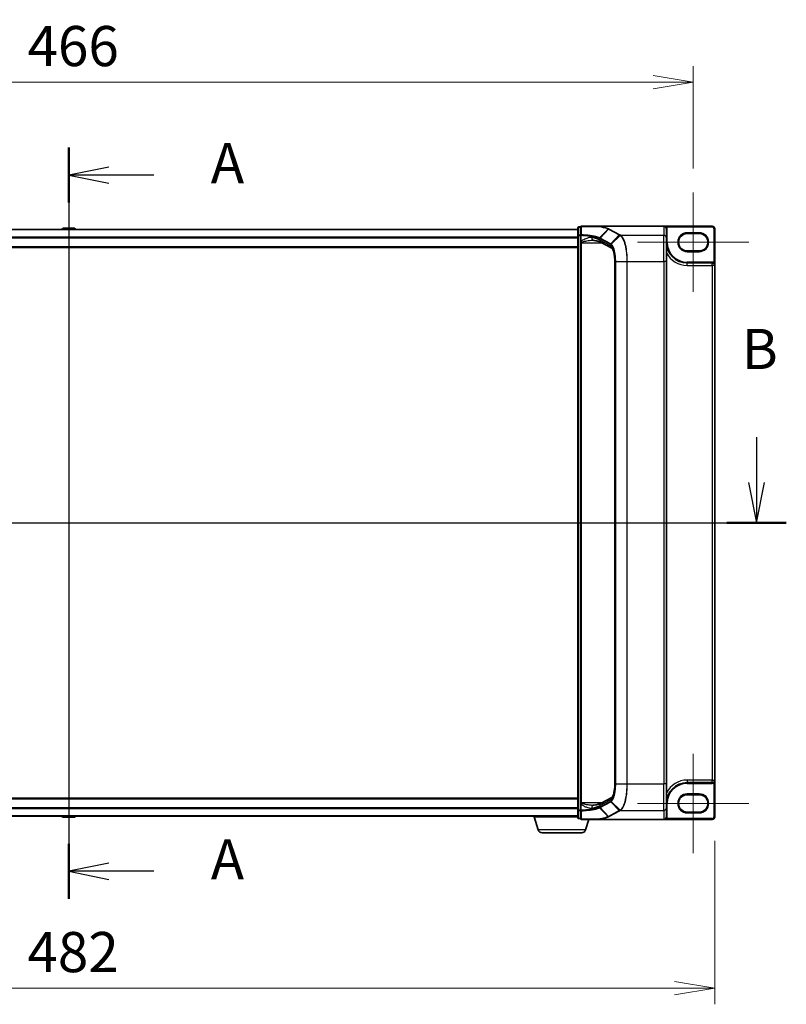
# Model space of a CAD drawing. Units: millimetres. Extents: x 7 to 8865, y 4 to 1690.
# Drawn here: x 1094 to 1380, y 687 to 1054 of the extents above; entities that cross this region are included whole.
import ezdxf

# ---------------------------------------------------------------- set-up
doc = ezdxf.new("R2010")
doc.units = ezdxf.units.MM
doc.header["$LTSCALE"] = 0.5
doc.layers.get('Defpoints').update_dxf_attribs({"lineweight": 25})
for name, color, linetype, lineweight in [('Centerline (ISO)', 131, 'Continuous', 18), ('Dimension (ISO)', 7, 'Continuous', 18), ('Dimension (ISO) @ 1', 7, 'Continuous', 18), ('Section Line (ISO)', 7, 'Continuous', 25), ('Visible (ISO)', 7, 'Continuous', 35), ('Visible Narrow (ISO)', 7, 'Continuous', 25)]:
    doc.layers.add(name, color=color, linetype=linetype, lineweight=lineweight)
doc.styles.add('Note Text (TK)', font='MS PGothic.ttf')
doc.dimstyles.new('Default - Method 1b (TK)', dxfattribs={"dimscale": 0.5, "dimtxt": 2.5, "dimasz": 2.5, "dimexe": 1, "dimexo": 1.5, "dimgap": 1, "dimtad": 1, "dimrnd": 1e-08, "dimdsep": 46, "dimtxsty": 'Note Text (TK)', "dimblk": 'OPEN', "dimcen": 0.09, "dimdle": 5, "dimclrd": 100, "dimclre": 100, "dimclrt": 7, "dimadec": 1, "dimazin": 1, "dimtfac": 1, "dimtmove": 0, "dimatfit": 3, "dimldrblk": 'OPEN', "dimfxl": 1, "dimtolj": 1, "dimlwd": -1, "dimlwe": -1, "dimarcsym": 0})

# ---------------------------------------------------------------- blocks, each defined once
blk = doc.blocks.new('2dTransSection0')
at = {"layer": 'Section Line (ISO)', "linetype": 'Continuous'}
for p, q in [((164.424, 175.068), (164.424, 128.332)), ((166.924, 173.861), (164.424, 173.361)), ((166.924, 173.361), (164.424, 173.361)), ((164.424, 173.361), (166.924, 172.861)), ((169.708, 173.361), (166.924, 173.361)), ((166.924, 130.54), (164.424, 130.04)), ((166.924, 130.04), (164.424, 130.04)), ((164.424, 130.04), (166.924, 129.54)), ((169.708, 130.04), (166.924, 130.04))]:
    blk.add_line(p, q, dxfattribs=at)
at = {"layer": 'Section Line (ISO)', "linetype": 'Continuous', "lineweight": 50}
for p, q in [((164.424, 175.068), (164.424, 171.653)), ((164.424, 131.748), (164.424, 128.332))]:
    blk.add_line(p, q, dxfattribs=at)
at = {"layer": 'Section Line (ISO)', "char_height": 2.5, "attachment_point": 7, "style": 'Note Text (TK)'}
for insert in [(173.256, 172.074), (173.256, 128.753)]:
    blk.add_mtext('A', dxfattribs=dict(at, insert=insert))
blk = doc.blocks.new('2dTransSection1')
at = {"layer": 'Section Line (ISO)', "linetype": 'Continuous'}
for p, q in [((121.702, 157.056), (121.702, 154.225)), ((207.194, 157.056), (207.194, 154.225)), ((121.202, 154.225), (121.702, 151.725)), ((121.702, 154.225), (121.702, 151.725)), ((121.702, 151.725), (122.202, 154.225)), ((206.694, 154.225), (207.194, 151.725)), ((207.194, 154.225), (207.194, 151.725)), ((207.194, 151.725), (207.694, 154.225)), ((119.852, 151.725), (209.044, 151.725))]:
    blk.add_line(p, q, dxfattribs=at)
at = {"layer": 'Section Line (ISO)', "linetype": 'Continuous', "lineweight": 50}
for p, q in [((119.852, 151.725), (123.552, 151.725)), ((205.344, 151.725), (209.044, 151.725))]:
    blk.add_line(p, q, dxfattribs=at)
at = {"layer": 'Section Line (ISO)', "char_height": 2.5, "attachment_point": 7, "style": 'Note Text (TK)'}
for insert in [(120.783, 160.512), (206.275, 160.512)]:
    blk.add_mtext('B', dxfattribs=dict(at, insert=insert))
blk = doc.blocks.new('_Open')
at = {"color": 0, "linetype": 'ByBlock', "lineweight": -2}
for p, q in [((-1, 0.167), (0, 0)), ((-1, -0.167), (0, 0)), ((0, 0), (-1, 0))]:
    blk.add_line(p, q, dxfattribs=at)
blk = doc.blocks.new('*D32')
at = {"layer": 'Defpoints', "color": 0}
for p in [(879.29, 1030.83), (879.29, 989.65), (1345.29, 989.65)]:
    blk.add_point(p, dxfattribs=at)
at = {"layer": 'Dimension (ISO)', "color": 100}
for p, q in [((879.29, 998.65), (879.29, 1036.83)), ((1345.29, 998.65), (1345.29, 1036.83)), ((1330.29, 1030.83), (894.29, 1030.83))]:
    blk.add_line(p, q, dxfattribs=at)
at = {"layer": 'Dimension (ISO)', "color": 100, "xscale": 15, "yscale": 15, "zscale": 15, "rotation": 180}
blk.add_blockref('_Open', (879.29, 1030.83), dxfattribs=at)
at = {"layer": 'Dimension (ISO)', "color": 100, "xscale": 15, "yscale": 15, "zscale": 15}
blk.add_blockref('_Open', (1345.29, 1030.83), dxfattribs=at)
at = {"layer": 'Dimension (ISO)', "color": 7, "insert": (1096.91, 1044.33), "char_height": 15, "attachment_point": 4, "style": 'Note Text (TK)'}
blk.add_mtext('\\A1;466', dxfattribs=at)
blk = doc.blocks.new('*D33')
at = {"layer": 'Defpoints', "color": 0}
for p in [(871.29, 756.6), (1353.29, 756.6), (1353.29, 692.59)]:
    blk.add_point(p, dxfattribs=at)
at = {"layer": 'Dimension (ISO)', "color": 100}
for p, q in [((871.29, 747.6), (871.29, 686.59)), ((1353.29, 747.6), (1353.29, 686.59)), ((886.29, 692.59), (1338.29, 692.59))]:
    blk.add_line(p, q, dxfattribs=at)
at = {"layer": 'Dimension (ISO)', "color": 100, "xscale": 15, "yscale": 15, "zscale": 15, "rotation": 180}
blk.add_blockref('_Open', (871.29, 692.59), dxfattribs=at)
at = {"layer": 'Dimension (ISO)', "color": 100, "xscale": 15, "yscale": 15, "zscale": 15}
blk.add_blockref('_Open', (1353.29, 692.59), dxfattribs=at)
at = {"layer": 'Dimension (ISO)', "color": 7, "insert": (1096.87, 706.09), "char_height": 15, "attachment_point": 4, "style": 'Note Text (TK)'}
blk.add_mtext('\\A1;482', dxfattribs=at)

msp = doc.modelspace()

# ---------------------------------------------------------------- linework, layer by layer
at = {"layer": 'Centerline (ISO)', "linetype": 'Continuous'}
for p, q in [((1112.29489, 991.29773), (1112.29489, 741.39773)), ((1345.29489, 989.64773), (1345.29489, 952.54773)), ((1324.49489, 971.09773), (1366.09489, 971.09773)), ((1345.29489, 780.14773), (1345.29489, 743.04773)), ((1324.49489, 761.59773), (1366.09489, 761.59773))]:
    msp.add_line(p, q, dxfattribs=at)
at = {"layer": 'Visible (ISO)'}
for p, q in [((1302.29489, 975.89773), (922.29489, 975.89773)), ((1109.98574, 976.20672), (1109.78489, 975.89773)), ((1114.43635, 976.29773), (1110.15343, 976.29773)), ((1114.60404, 976.20672), (1114.80489, 975.89773)), ((1302.29489, 976.49773), (1302.29489, 973.5854)), ((1303.29489, 976.79773), (1302.59489, 976.79773)), ((1303.29489, 976.79773), (1303.29489, 973.67444)), ((1310.21741, 977.09773), (1303.59489, 977.09773)), ((1310.21741, 977.09773), (1334.29489, 977.09773)), ((1352.29489, 977.09773), (1334.29489, 977.09773)), ((1335.29489, 972.72101), (1335.29489, 976.0823)), ((1343.04489, 974.34773), (1347.54489, 974.34773)), ((1353.29489, 962.39773), (1353.29489, 976.09773)), ((1302.29489, 973.5854), (1302.29489, 759.11005)), ((1303.29489, 973.67444), (1303.29489, 971.4215)), ((1303.29489, 971.4215), (1303.29489, 971.09961)), ((1303.29489, 971.09961), (1303.29489, 970.82884)), ((1303.29489, 761.86661), (1303.29489, 970.82884)), ((1314.93863, 968.88752), (1310.93489, 971.04464)), ((1335.29489, 972.72101), (1335.29489, 963.85774)), ((922.29489, 969.09773), (1302.29489, 969.09773)), ((1347.54489, 967.84773), (1343.04489, 967.84773)), ((1316.03799, 768.83771), (1316.03799, 963.85774)), ((1335.29489, 768.83771), (1335.29489, 963.85774)), ((1352.34489, 963.34773), (1343.04489, 963.34773)), ((1353.29489, 770.29773), (1353.29489, 962.39773)), ((1335.29489, 768.83771), (1335.29489, 759.97444)), ((1343.04489, 769.34773), (1352.34489, 769.34773)), ((1353.29489, 756.59773), (1353.29489, 770.29773)), ((1343.04489, 764.84773), (1347.54489, 764.84773)), ((1302.29489, 763.59773), (922.29489, 763.59773)), ((1303.29489, 761.86661), (1303.29489, 761.59584)), ((1303.29489, 761.59584), (1303.29489, 761.27395)), ((1303.29489, 761.27395), (1303.29489, 759.02101)), ((1310.93489, 761.65081), (1314.93802, 763.80761)), ((1302.29489, 759.11005), (1302.29489, 756.19773)), ((1303.29489, 759.02101), (1303.29489, 755.89773)), ((1335.29489, 756.61315), (1335.29489, 759.97444)), ((1347.54489, 758.34773), (1343.04489, 758.34773)), ((922.29489, 756.79773), (1302.29489, 756.79773)), ((1109.98574, 756.48873), (1109.78489, 756.79773)), ((1110.15343, 756.39773), (1114.43635, 756.39773)), ((1114.60404, 756.48873), (1114.80489, 756.79773)), ((1285.79489, 756.59773), (1285.79489, 756.79773)), ((1302.29489, 756.59773), (1285.79489, 756.59773)), ((1287.4742, 751.6667), (1285.99489, 756.59773)), ((1302.59489, 755.89773), (1303.29489, 755.89773)), ((1303.59489, 755.59773), (1310.21741, 755.59773)), ((1305.11558, 751.6667), (1306.29489, 755.59773)), ((1310.21741, 755.59773), (1334.29489, 755.59773)), ((1334.29489, 755.59773), (1352.29489, 755.59773)), ((1335.29489, 756.59773), (1335.29489, 756.61315)), ((1303.67885, 750.59773), (1288.91094, 750.59773))]:
    msp.add_line(p, q, dxfattribs=at)
for centre, radius, start, end in [((1110.15343, 976.09773), 0.2, 90, 146.9761324), ((1114.43635, 976.09773), 0.2, 33.0238676, 90), ((1302.59489, 976.49773), 0.3, 90, 180), ((1303.59489, 976.79773), 0.3, 90, 180), ((1343.04489, 971.09773), 3.25, 90, 270), ((1347.54489, 971.09773), 3.25, 270, 90), ((1352.29489, 976.09773), 1, 0, 90), ((1343.04489, 971.09773), 7.75, 180, 270), ((1352.34489, 962.39773), 0.95, 0, 90), ((1343.04489, 761.59773), 7.75, 90, 180), ((1352.34489, 770.29773), 0.95, 270, 0), ((1343.04489, 761.59773), 3.25, 90, 270), ((1347.54489, 761.59773), 3.25, 270, 90), ((1110.15343, 756.59773), 0.2, 213.0238676, 270), ((1114.43635, 756.59773), 0.2, 270, 326.9761324), ((1302.59489, 756.19773), 0.3, 180, 270), ((1303.59489, 755.89773), 0.3, 180, 270), ((1334.29489, 756.59773), 1, 270, 0), ((1352.29489, 756.59773), 1, 270, 0), ((1288.91094, 752.09773), 1.5, 196.6992442, 270), ((1303.67885, 752.09773), 1.5, 270, 343.3007558)]:
    msp.add_arc(centre, radius, start, end, dxfattribs=at)
for centre, major_axis, start_param, end_param in [((1334.29489, 976.0823), (0, 1.01543), 4.71238898, 6.283185307), ((1334.29489, 756.61315), (0, -1.01543), 0, 1.570796327)]:
    msp.add_ellipse(centre, major_axis=major_axis, ratio=0.984807753, start_param=start_param, end_param=end_param, dxfattribs=at)
for points, knots in [([(1310.04606, 976.99483), (1310.04621, 976.99508), (1310.04637, 976.99533), (1310.06311, 977.02249), (1310.08247, 977.04497), (1310.12512, 977.07904), (1310.1481, 977.09028), (1310.17153, 977.09507)], [-0.02174125844, -0.02174125844, -0.02174125844, -0.02174125844, -0.02164054567, -0.02164054567, -0.01086665805, -0.01086665805, 0, 0, 0, 0]), ([(1310.17153, 977.09507), (1310.17195, 977.09516), (1310.17239, 977.09524), (1310.1759, 977.09588), (1310.17954, 977.09631), (1310.1882, 977.09704), (1310.19333, 977.09729), (1310.20463, 977.09765), (1310.21112, 977.09773), (1310.21741, 977.09773)], [0.10720785117, 0.10720785117, 0.10720785117, 0.10720785117, 0.10771650606, 0.10771650606, 0.11114011142, 0.11114011142, 0.11517537995, 0.11517537995, 0.12005601217, 0.12005601217, 0.12005601217, 0.12005601217]), ([(1307.65712, 971.82884), (1307.67771, 971.82884), (1307.69796, 971.82857), (1307.73771, 971.82751), (1307.75722, 971.82672), (1307.79549, 971.82463), (1307.81424, 971.82332), (1307.85097, 971.82021), (1307.86894, 971.81841), (1307.90405, 971.81433), (1307.92118, 971.81204), (1307.93786, 971.80954)], [0.6853982761, 0.6853982761, 0.6853982761, 0.6853982761, 0.69646401863, 0.69646401863, 0.70752976116, 0.70752976116, 0.71859550368, 0.71859550368, 0.72966124621, 0.72966124621, 0.74072698874, 0.74072698874, 0.74072698874, 0.74072698874]), ([(1307.93786, 971.80954), (1308.2337, 971.76512), (1308.51427, 971.71804), (1309.04047, 971.61955), (1309.28612, 971.56814), (1309.73791, 971.46242), (1309.94408, 971.40809), (1310.31173, 971.29894), (1310.47327, 971.24404), (1310.74496, 971.1385), (1310.85516, 971.0876), (1310.93489, 971.04464)], [0.7053746264, 0.7053746264, 0.7053746264, 0.7053746264, 0.8152017409, 0.8152017409, 0.9250288554, 0.9250288554, 1.0348559699, 1.0348559699, 1.1446830844, 1.1446830844, 1.2545101989, 1.2545101989, 1.2545101989, 1.2545101989]), ([(1316.03799, 963.85774), (1316.03799, 964.38578), (1316.01363, 964.9138), (1315.91897, 965.92246), (1315.84861, 966.40309), (1315.67118, 967.2707), (1315.56375, 967.65777), (1315.33567, 968.28526), (1315.21379, 968.52839), (1315.02304, 968.8171), (1314.94948, 968.88), (1314.93826, 968.88777), (1314.93784, 968.88804), (1314.93784, 968.88804)], [0, 0, 0, 0, 0.27925268, 0.27925268, 0.558505361, 0.558505361, 0.837758041, 0.837758041, 1.110875719, 1.110875719, 1.347702297, 1.347702297, 1.366590083, 1.366590083, 1.366590083, 1.366590083]), ([(1314.93794, 763.80775), (1314.9383, 763.8091), (1314.98843, 763.84408), (1315.13388, 764.0367), (1315.23184, 764.20192), (1315.43922, 764.67106), (1315.54922, 764.99162), (1315.74713, 765.75453), (1315.83381, 766.2032), (1315.96377, 767.16654), (1316.00718, 767.68123), (1316.03412, 768.4152), (1316.03799, 768.62646), (1316.03799, 768.83771)], [-1.366590086, -1.366590086, -1.366590086, -1.366590086, -1.161819905, -1.161819905, -0.933482734, -0.933482734, -0.670226546, -0.670226546, -0.390973865, -0.390973865, -0.111721185, -0.111721185, 0, 0, 0, 0]), ([(1307.93786, 760.88591), (1308.2337, 760.93033), (1308.51427, 760.97741), (1309.04047, 761.0759), (1309.28612, 761.12731), (1309.73791, 761.23303), (1309.94408, 761.28736), (1310.31173, 761.39651), (1310.47327, 761.45142), (1310.74496, 761.55696), (1310.85516, 761.60785), (1310.93489, 761.65081)], [0.7053746264, 0.7053746264, 0.7053746264, 0.7053746264, 0.8152017409, 0.8152017409, 0.9250288554, 0.9250288554, 1.0348559699, 1.0348559699, 1.1446830844, 1.1446830844, 1.2545101989, 1.2545101989, 1.2545101989, 1.2545101989]), ([(1307.65712, 760.86661), (1307.67772, 760.86661), (1307.69798, 760.86688), (1307.73778, 760.86794), (1307.75731, 760.86873), (1307.79561, 760.87083), (1307.81437, 760.87214), (1307.85108, 760.87525), (1307.86904, 760.87705), (1307.90409, 760.88113), (1307.9212, 760.88341), (1307.93786, 760.88591)], [0.68535013243, 0.68535013243, 0.68535013243, 0.68535013243, 0.69640648485, 0.69640648485, 0.70746283727, 0.70746283727, 0.71851918969, 0.71851918969, 0.72957554211, 0.72957554211, 0.74063189452, 0.74063189452, 0.74063189452, 0.74063189452]), ([(1310.04606, 755.70062), (1310.04621, 755.70037), (1310.04637, 755.70012), (1310.06311, 755.67296), (1310.08247, 755.65048), (1310.12512, 755.61641), (1310.1481, 755.60517), (1310.17153, 755.60038)], [-0.00010071786, -0.00010071786, -0.00010071786, -0.00010071786, 0, 0, 0.01077443272, 0.01077443272, 0.02164164058, 0.02164164058, 0.02164164058, 0.02164164058]), ([(1310.21741, 755.59773), (1310.20823, 755.59773), (1310.19836, 755.59788), (1310.18446, 755.59868), (1310.17953, 755.5991), (1310.17397, 755.59992), (1310.17269, 755.60014), (1310.17153, 755.60038)], [0, 0, 0, 0, 0.002752157087, 0.002752157087, 0.004382901799, 0.004382901799, 0.004930362517, 0.004930362517, 0.004930362517, 0.004930362517])]:
    msp.add_open_spline(points, degree=3, knots=knots, dxfattribs=at)
at = {"layer": 'Visible Narrow (ISO)'}
for p, q in [((922.29489, 975.78978), (1302.29489, 975.78978)), ((1114.60404, 976.20672), (1109.98574, 976.20672)), ((1302.59489, 976.79773), (1302.59489, 976.69476)), ((1302.59489, 973.78243), (1302.59489, 976.69476)), ((1302.59489, 976.69476), (1303.29489, 976.69476)), ((1310.35694, 972.76181), (1313.5172, 976.02252)), ((1313.68675, 975.93066), (1310.54138, 972.67141)), ((1313.68675, 975.93066), (1317.64876, 973.79601)), ((1317.84514, 973.88797), (1313.88312, 976.02261)), ((1334.29489, 977.09773), (1334.29489, 973.70581)), ((1335.13319, 976.63592), (1335.38581, 976.79773)), ((1335.29489, 976.0823), (1335.59489, 976.0823)), ((1335.38581, 976.79773), (1352.29489, 976.79773)), ((1335.59489, 971.09773), (1335.59489, 976.0823)), ((1343.04489, 974.34773), (1343.04489, 974.64773)), ((1347.54489, 974.64773), (1343.04489, 974.64773)), ((1347.54489, 974.34773), (1347.54489, 974.64773)), ((1352.29489, 977.09773), (1352.29489, 976.79773)), ((1352.99489, 976.09773), (1352.99489, 963.46543)), ((1353.29489, 976.09773), (1352.99489, 976.09773)), ((1302.29489, 972.98117), (922.29489, 972.98117)), ((922.29489, 972.78911), (1302.29489, 972.78911)), ((1302.59489, 973.5854), (1302.29489, 973.5854)), ((1302.59489, 973.78243), (1302.59489, 973.5854)), ((1303.29489, 973.78243), (1302.59489, 973.78243)), ((1302.59489, 759.11005), (1302.59489, 973.5854)), ((1302.59489, 973.5854), (1303.29489, 973.5854)), ((1303.29489, 973.67444), (1303.518, 973.67444)), ((1303.518, 971.4215), (1303.29489, 971.4215)), ((1303.29489, 970.82884), (1303.59489, 970.82884)), ((1303.518, 971.4215), (1303.518, 973.67444)), ((1303.59489, 970.82884), (1303.59489, 971.03713)), ((1303.59489, 761.86661), (1303.59489, 970.82884)), ((1303.59489, 970.82884), (1311.33543, 970.82884)), ((1310.45881, 972.46463), (1314.41468, 970.3333)), ((1310.45881, 971.925), (1310.45881, 972.46463)), ((1314.46494, 969.76658), (1310.45881, 971.925)), ((1314.50342, 970.53679), (1310.54755, 972.66812)), ((1314.50342, 970.53679), (1317.64876, 973.79601)), ((1317.96903, 973.62055), (1314.72608, 970.38028)), ((1318.18081, 973.70581), (1334.29489, 973.70581)), ((1334.29489, 963.85774), (1334.29489, 973.70581)), ((1335.29489, 971.09773), (1335.59489, 971.09773)), ((1302.29489, 969.39773), (922.29489, 969.39773)), ((1343.04489, 967.54773), (1343.04489, 967.84773)), ((1343.04489, 967.54773), (1347.54489, 967.54773)), ((1347.54489, 967.84773), (1347.54489, 967.54773)), ((1316.03799, 963.85774), (1316.08759, 963.85774)), ((1316.08759, 768.83771), (1316.08759, 963.85774)), ((1316.34724, 963.85774), (1316.2382, 963.85774)), ((1316.2382, 963.85774), (1316.2382, 768.83771)), ((1316.34724, 768.83771), (1316.34724, 963.85774)), ((1316.34724, 963.85774), (1320.51611, 963.85774)), ((1320.51611, 963.85774), (1320.51611, 768.83771)), ((1320.51611, 963.85774), (1320.69219, 963.85774)), ((1320.69219, 768.83771), (1320.69219, 963.85774)), ((1320.69219, 963.85774), (1334.29489, 963.85774)), ((1335.29489, 963.85774), (1334.29489, 963.85774)), ((1334.29489, 963.85774), (1334.29489, 768.83771)), ((1343.04489, 963.34773), (1343.04489, 963.64773)), ((1352.34489, 963.64773), (1343.04489, 963.64773)), ((1343.04489, 962.39773), (1343.04489, 963.34773)), ((1352.34489, 963.34773), (1352.34489, 963.64773)), ((1352.34489, 962.39773), (1352.34489, 963.34773)), ((1352.83889, 963.20918), (1352.99489, 963.46543)), ((1343.04489, 962.39773), (1352.34489, 962.39773)), ((1353.29489, 962.39773), (1352.34489, 962.39773)), ((1352.34489, 962.39773), (1352.34489, 770.29773)), ((1316.03799, 768.83771), (1316.08759, 768.83771)), ((1316.34724, 768.83771), (1316.2382, 768.83771)), ((1316.34724, 768.83771), (1320.51611, 768.83771)), ((1320.51611, 768.83771), (1320.69219, 768.83771)), ((1320.69219, 768.83771), (1334.29489, 768.83771)), ((1335.29489, 768.83771), (1334.29489, 768.83771)), ((1334.29489, 758.98964), (1334.29489, 768.83771)), ((1343.04489, 770.29773), (1343.04489, 769.34773)), ((1352.34489, 770.29773), (1343.04489, 770.29773)), ((1343.04489, 769.34773), (1343.04489, 769.04773)), ((1343.04489, 769.04773), (1352.34489, 769.04773)), ((1352.34489, 769.34773), (1352.34489, 770.29773)), ((1352.34489, 770.29773), (1353.29489, 770.29773)), ((1352.34489, 769.34773), (1352.34489, 769.04773)), ((1352.83889, 769.48627), (1352.99489, 769.23002)), ((1352.99489, 769.23002), (1352.99489, 756.59773)), ((1343.04489, 764.84773), (1343.04489, 765.14773)), ((1347.54489, 765.14773), (1343.04489, 765.14773)), ((1347.54489, 764.84773), (1347.54489, 765.14773)), ((922.29489, 763.29773), (1302.29489, 763.29773)), ((1303.29489, 761.86661), (1303.59489, 761.86661)), ((1303.518, 761.27395), (1303.29489, 761.27395)), ((1303.518, 759.02101), (1303.518, 761.27395)), ((1303.59489, 761.65832), (1303.59489, 761.86661)), ((1311.33543, 761.86661), (1303.59489, 761.86661)), ((1310.45881, 760.77045), (1314.46494, 762.92887)), ((1314.41468, 762.36215), (1310.45881, 760.23082)), ((1310.54755, 760.02733), (1314.50342, 762.15866)), ((1317.64876, 758.89944), (1314.50342, 762.15866)), ((1314.72608, 762.31517), (1317.96903, 759.0749)), ((1335.29489, 761.59773), (1335.59489, 761.59773)), ((1335.59489, 756.59773), (1335.59489, 761.59773)), ((1302.29489, 759.90634), (922.29489, 759.90634)), ((922.29489, 759.71429), (1302.29489, 759.71429)), ((1302.29489, 759.11005), (1302.59489, 759.11005)), ((1302.59489, 759.11005), (1302.59489, 758.91302)), ((1303.29489, 759.11005), (1302.59489, 759.11005)), ((1302.59489, 756.00069), (1302.59489, 758.91302)), ((1302.59489, 758.91302), (1303.29489, 758.91302)), ((1303.518, 759.02101), (1303.29489, 759.02101)), ((1313.5172, 756.67293), (1310.35694, 759.93365)), ((1310.45881, 760.23082), (1310.45881, 760.77045)), ((1310.54138, 760.02404), (1313.68675, 756.76479)), ((1317.64876, 758.89944), (1313.68675, 756.76479)), ((1313.88312, 756.67284), (1317.84514, 758.80748)), ((1318.18081, 758.98964), (1334.29489, 758.98964)), ((1334.29489, 758.98964), (1334.29489, 755.59773)), ((1343.04489, 758.04773), (1343.04489, 758.34773)), ((1343.04489, 758.04773), (1347.54489, 758.04773)), ((1347.54489, 758.34773), (1347.54489, 758.04773)), ((1302.29489, 756.90567), (922.29489, 756.90567)), ((1109.98574, 756.48873), (1114.60404, 756.48873)), ((1302.59489, 756.00069), (1302.59489, 755.89773)), ((1303.29489, 756.00069), (1302.59489, 756.00069)), ((1335.13754, 756.05926), (1335.39034, 755.89773)), ((1335.29489, 756.59773), (1335.59489, 756.59773)), ((1352.29489, 755.89773), (1335.39034, 755.89773)), ((1352.29489, 755.59773), (1352.29489, 755.89773)), ((1353.29489, 756.59773), (1352.99489, 756.59773)), ((1305.11558, 751.6667), (1287.4742, 751.6667))]:
    msp.add_line(p, q, dxfattribs=at)
for centre, radius, start, end in [((1343.04489, 971.09773), 3.55, 90, 270), ((1347.54489, 971.09773), 3.55, 270, 90), ((1352.29489, 976.09773), 0.7, 0, 90), ((1343.04489, 971.09773), 7.45, 180, 270), ((1343.04489, 971.09773), 8.7, 207.025473, 270), ((1352.34489, 962.39773), 1.25, 58.6677485, 90), ((1343.04489, 761.59773), 8.7, 90, 152.974527), ((1343.04489, 761.59773), 7.45, 90, 180), ((1352.34489, 770.29773), 1.25, 270, 301.3322515), ((1343.04489, 761.59773), 3.55, 90, 270), ((1347.54489, 761.59773), 3.55, 270, 90), ((1334.29489, 756.59773), 1.3, 327.4210296, 0), ((1352.29489, 756.59773), 0.7, 270, 0)]:
    msp.add_arc(centre, radius, start, end, dxfattribs=at)
for centre, major_axis, ratio, start_param, end_param in [((1302.59489, 976.49773), (-0.3, 0), 0.656780745, 4.71238898, 6.283185307), ((1303.59489, 976.79773), (-0.3, 0), 0.649621117, 4.845868289, 6.283185307), ((1303.59489, 976.79773), (0, 0.3), 0.173929193, 0, 0.87128658), ((1313.88312, 975.72717), (-0.14229, -0.26411), 0.937326657, 3.663277836, 4.421657169), ((1302.59489, 973.5854), (-0.3, 0), 0.656780745, 4.71238898, 6.283185307), ((1303.59489, 973.67444), (-0.3, 0), 0.653267834, 4.879868832, 6.283185307), ((1303.59489, 971.09961), (-0.3, 0), 0.208287168, 0, 1.570796327), ((1303.59489, 973.67444), (0.01454, 0.29965), 0.256034552, 0.882414341, 1.58322277), ((1308.08634, 972.79845), (-0.14848, -0.98892), 0.644124, 4.808801508, 6.283185307), ((1300.95483, 971.32171), (-10, 0), 0.193959679, 3.457878782, 4.007014354), ((1311.4092, 971.925), (-0.47432, -0.88036), 0.937326657, 5.180036502, 6.283185307), ((1310.73776, 972.46792), (0.1403, 0.26517), 0.937048212, 1.27298822, 2.031052358), ((1300.95483, 961.44084), (9.65457, 10.91761), 0.238661737, 0.052682378, 0.054600897), ((1310.74393, 972.46463), (-0.14229, -0.26411), 0.937326657, 4.421657169, 5.180036502), ((1300.75846, 961.64433), (9.96393, 10.90013), 0.23941046, 0.060134324, 0.062052843), ((1314.6998, 970.3333), (0.14229, 0.26411), 0.937326657, 1.280064516, 2.038443848), ((1317.84514, 973.59253), (-0.14229, -0.26411), 0.937326657, 3.663277836, 4.421657169), ((1318.16678, 973.41801), (0.14414, 0.2631), 0.938776581, 0.528246642, 1.291774833), ((1318.18081, 973.41037), (-0.14256, -0.26396), 0.937536767, 3.664212796, 4.428406618), ((1334.29489, 972.72101), (1, 0), 0.984807753, 0, 1.570796327), ((1315.41534, 969.76658), (-0.47432, -0.88036), 0.937326657, 5.180036502, 6.280237819), ((1314.12396, 963.85774), (0, 6), 0.327272727, 4.71238898, 6.108652382), ((1314.91835, 970.18236), (0.19375, 0.22904), 0.919113196, 1.480917029, 2.231676751), ((1314.12396, 768.83771), (0, 6), 0.327272727, 3.316125579, 4.71238898), ((1303.59489, 761.59584), (-0.3, 0), 0.208287168, 4.71238898, 6.283185307), ((1311.4092, 760.77045), (-0.47432, 0.88036), 0.937326657, 0, 1.103148805), ((1314.6998, 762.36215), (0.14229, -0.26411), 0.937326657, 4.244741459, 5.003120792), ((1315.41534, 762.92887), (-0.47432, 0.88036), 0.937326657, 0.00363316, 1.103148805), ((1314.91835, 762.51309), (0.19375, -0.22904), 0.919113196, 4.051508556, 4.802268278), ((1302.59489, 759.11005), (-0.3, 0), 0.656780745, 0, 1.570796327), ((1303.59489, 759.02101), (-0.3, 0), 0.653267834, 0, 1.403316476), ((1303.59489, 759.02101), (-0.01454, 0.29965), 0.256034552, 1.558369883, 2.259178312), ((1308.08634, 759.897), (-0.14848, 0.98892), 0.644124, 0, 1.4743838), ((1300.95483, 761.37374), (10, 0), 0.193959679, 5.417763607, 5.966899179), ((1300.95483, 771.25461), (9.65457, -10.91761), 0.238661737, 6.22858441, 6.230502929), ((1310.73776, 760.22753), (-0.1403, 0.26517), 0.937048212, 1.110540296, 1.868604434), ((1310.74393, 760.23082), (0.14229, -0.26411), 0.937326657, 4.244741459, 5.003120792), ((1300.75846, 771.05113), (9.96393, -10.90013), 0.23941046, 6.221132464, 6.223050983), ((1317.84514, 759.10292), (-0.14229, 0.26411), 0.937326657, 1.861528138, 2.619907471), ((1318.16678, 759.27745), (-0.14414, 0.2631), 0.938776581, 1.849817821, 2.613346012), ((1318.18081, 759.28508), (0.14256, -0.26396), 0.937536767, 4.996371343, 5.760565165), ((1334.29489, 759.97444), (1, 0), 0.984807753, 4.71238898, 6.283185307), ((1302.59489, 756.19773), (-0.3, 0), 0.656780745, 0, 1.570796327), ((1303.59489, 755.89773), (-0.3, 0), 0.649621117, 0, 1.437317018), ((1303.59489, 755.89773), (0, -0.3), 0.173929193, 5.411898727, 6.283185307), ((1313.88312, 756.96828), (-0.14229, 0.26411), 0.937326657, 1.861528138, 2.619907471)]:
    msp.add_ellipse(centre, major_axis=major_axis, ratio=ratio, start_param=start_param, end_param=end_param, dxfattribs=at)
for points, knots in [([(1303.54488, 973.86768), (1303.54695, 974.38704), (1303.54879, 974.9071), (1303.55212, 975.94827), (1303.55361, 976.46938), (1303.55497, 976.99088)], [-0.4115852358, -0.4115852358, -0.4115852358, -0.4115852358, -0.2057926179, -0.2057926179, 0, 0, 0, 0]), ([(1303.55497, 976.99088), (1304.07623, 976.99101), (1304.59263, 976.99117), (1305.70085, 976.99162), (1306.28964, 976.99191), (1306.86314, 976.99225), (1307.53361, 976.99265), (1308.18317, 976.99312), (1309.23246, 976.99401), (1309.64678, 976.99441), (1310.04606, 976.99483)], [-0.7956527139, -0.7956527139, -0.7956527139, -0.7956527139, -0.6344232122, -0.6344232122, -0.4443725136, -0.4443725136, -0.4443725136, -0.2221862568, -0.2221862568, -0.0695087224, -0.0695087224, -0.0695087224, -0.0695087224]), ([(1310.04606, 976.99483), (1310.19586, 976.96969), (1310.34229, 976.94395), (1311.08337, 976.80739), (1311.61949, 976.68689), (1312.08386, 976.55847), (1312.38602, 976.4749), (1312.65787, 976.38798), (1313.13685, 976.20885), (1313.34397, 976.11664), (1313.5172, 976.02252)], [-0.6720444339, -0.6720444339, -0.6720444339, -0.6720444339, -0.6088436026, -0.6088436026, -0.3442890772, -0.3442890772, -0.3442890772, -0.1721445386, -0.1721445386, 0, 0, 0, 0]), ([(1313.71303, 976.11403), (1313.53643, 976.20884), (1313.32547, 976.30171), (1312.83792, 976.48212), (1312.56135, 976.56965), (1312.25406, 976.6538), (1311.78183, 976.78313), (1311.2369, 976.90446), (1310.4803, 977.04261), (1310.3277, 977.06917), (1310.17153, 977.09507)], [0.0000036865, 0.0000036865, 0.0000036865, 0.0000036865, 0.1721445386, 0.1721445386, 0.3442890772, 0.3442890772, 0.3442890772, 0.6088436026, 0.6088436026, 0.6736326655, 0.6736326655, 0.6736326655, 0.6736326655]), ([(1313.71303, 976.11403), (1313.69504, 976.11302), (1313.67706, 976.11025), (1313.64173, 976.10127), (1313.62439, 976.09506), (1313.59096, 976.07944), (1313.57487, 976.07002), (1313.54454, 976.04832), (1313.53028, 976.03603), (1313.5172, 976.02252)], [0, 0, 0, 0, 0.25, 0.25, 0.5, 0.5, 0.75, 0.75, 1, 1, 1, 1]), ([(1313.5172, 976.02252), (1313.54544, 976.00713), (1313.57369, 975.99178), (1313.63021, 975.96116), (1313.65847, 975.94589), (1313.68675, 975.93066)], [-0.0553308101, -0.0553308101, -0.0553308101, -0.0553308101, -0.02766541819, -0.02766541819, 0, 0, 0, 0]), ([(1313.88312, 976.02261), (1313.85483, 976.03785), (1313.82651, 976.05309), (1313.76982, 976.08357), (1313.74144, 976.0988), (1313.71303, 976.11403)], [0, 0, 0, 0, 0.02766541819, 0.02766541819, 0.05532712357, 0.05532712357, 0.05532712357, 0.05532712357]), ([(1335.38581, 976.79773), (1335.35424, 976.82237), (1335.31921, 976.84604), (1335.21303, 976.90872), (1335.13519, 976.94437), (1334.94599, 977.0133), (1334.8292, 977.0429), (1334.5752, 977.08636), (1334.43434, 977.09773), (1334.29489, 977.09773)], [-0.1440620889, -0.1440620889, -0.1440620889, -0.1440620889, -0.1265009399, -0.1265009399, -0.0939713198, -0.0939713198, -0.0501439316, -0.0501439316, 0.0005247679, 0.0005247679, 0.0005247679, 0.0005247679]), ([(1335.59489, 976.0823), (1335.59489, 976.20822), (1335.57691, 976.33413), (1335.50633, 976.57587), (1335.45373, 976.69169), (1335.38581, 976.79773)], [0, 0, 0, 0, 0.03777545571, 0.03777545571, 0.07555091142, 0.07555091142, 0.07555091142, 0.07555091142]), ([(1303.518, 973.67444), (1304.35762, 973.63246), (1305.16715, 973.56986), (1306.47745, 973.42952), (1307.00408, 973.35988), (1307.48954, 973.28195), (1307.98626, 973.20222), (1308.43991, 973.11382), (1309.43704, 972.87809), (1309.91899, 972.72283), (1310.26976, 972.55987)], [0.0883151472, 0.0883151472, 0.0883151472, 0.0883151472, 0.3570389661, 0.3570389661, 0.5565818319, 0.5565818319, 0.5565818319, 0.7607604404, 0.7607604404, 1.0627099324, 1.0627099324, 1.0627099324, 1.0627099324]), ([(1307.43803, 972.79845), (1307.17896, 972.84124), (1306.9052, 972.83647), (1306.28555, 972.75582), (1305.93611, 972.66565), (1305.06683, 972.36626), (1304.53989, 972.12932), (1303.85645, 971.69696), (1303.67935, 971.57285), (1303.51913, 971.42256), (1303.51856, 971.42203), (1303.518, 971.4215)], [-0.7407269887, -0.7407269887, -0.7407269887, -0.7407269887, -0.6277092403, -0.6277092403, -0.491269863, -0.491269863, -0.2917041624, -0.2917041624, -0.2210667758, -0.2210667758, -0.2208161523, -0.2208161523, -0.2208161523, -0.2208161523]), ([(1303.59489, 971.03713), (1303.58153, 971.09191), (1303.56899, 971.14978), (1303.54324, 971.27809), (1303.53024, 971.3492), (1303.518, 971.4215)], [-0.03247262709, -0.03247262709, -0.03247262709, -0.03247262709, -0.01738137598, -0.01738137598, 0, 0, 0, 0]), ([(1310.35695, 972.76181), (1310.00439, 972.92329), (1309.51918, 973.07723), (1308.51412, 973.31106), (1308.05661, 973.39878), (1307.55541, 973.47792), (1307.06559, 973.55526), (1306.53399, 973.62441), (1305.21093, 973.76378), (1304.3932, 973.82597), (1303.54488, 973.86768)], [-1.0627147881, -1.0627147881, -1.0627147881, -1.0627147881, -0.7607604404, -0.7607604404, -0.5565818319, -0.5565818319, -0.5565818319, -0.3570389661, -0.3570389661, -0.0883151475, -0.0883151475, -0.0883151475, -0.0883151475]), ([(1303.59489, 971.03713), (1303.65024, 971.06925), (1303.71194, 971.09858), (1303.9518, 971.20085), (1304.14661, 971.2629), (1304.8984, 971.47908), (1305.47803, 971.59755), (1306.43424, 971.74724), (1306.81862, 971.79233), (1307.34906, 971.82371), (1307.50469, 971.8289), (1307.65719, 971.82889)], [0.1952267805, 0.1952267805, 0.1952267805, 0.1952267805, 0.2210667758, 0.2210667758, 0.2917041624, 0.2917041624, 0.491269863, 0.491269863, 0.6277092403, 0.6277092403, 0.6853982761, 0.6853982761, 0.6853982761, 0.6853982761]), ([(1310.35694, 972.76181), (1310.34421, 972.74826), (1310.33261, 972.73353), (1310.31207, 972.70221), (1310.30314, 972.68562), (1310.28827, 972.65116), (1310.28232, 972.63329), (1310.27362, 972.59691), (1310.27087, 972.57839), (1310.26976, 972.55987)], [0, 0, 0, 0, 0.25, 0.25, 0.5, 0.5, 0.75, 0.75, 1, 1, 1, 1]), ([(1310.26976, 972.55987), (1310.30256, 972.54459), (1310.33422, 972.52929), (1310.39525, 972.49864), (1310.42461, 972.4833), (1310.45282, 972.46792)], [0.00000485564, 0.00000485564, 0.00000485564, 0.00000485564, 0.02823871791, 0.02823871791, 0.05647743582, 0.05647743582, 0.05647743582, 0.05647743582]), ([(1310.54138, 972.67141), (1310.51291, 972.68647), (1310.4833, 972.70153), (1310.42181, 972.73166), (1310.38994, 972.74673), (1310.35694, 972.76181)], [-0.05647743582, -0.05647743582, -0.05647743582, -0.05647743582, -0.02823871791, -0.02823871791, 0, 0, 0, 0]), ([(1314.72608, 970.38028), (1314.68968, 970.41207), (1314.65292, 970.44101), (1314.57867, 970.4932), (1314.54118, 970.51644), (1314.50342, 970.53679)], [-0.0718933136, -0.0718933136, -0.0718933136, -0.0718933136, -0.03598923945, -0.03598923945, 0, 0, 0, 0]), ([(1317.64876, 973.79601), (1317.70268, 973.76696), (1317.75637, 973.73781), (1317.86319, 973.67932), (1317.91632, 973.64998), (1317.96903, 973.62055)], [-0.105523944, -0.105523944, -0.105523944, -0.105523944, -0.052761972, -0.052761972, 0, 0, 0, 0]), ([(1318.16678, 973.71345), (1318.11364, 973.74256), (1318.06018, 973.77166), (1317.95291, 973.82983), (1317.89909, 973.8589), (1317.84514, 973.88797)], [0, 0, 0, 0, 0.052761972, 0.052761972, 0.105523944, 0.105523944, 0.105523944, 0.105523944]), ([(1317.96903, 973.62055), (1317.97138, 973.61923), (1317.97373, 973.61791), (1317.97845, 973.61527), (1317.98082, 973.61395), (1317.98319, 973.61263)], [-0.004614372892, -0.004614372892, -0.004614372892, -0.004614372892, -0.002307186446, -0.002307186446, 0, 0, 0, 0]), ([(1317.98319, 973.61263), (1318.09832, 973.54867), (1318.21184, 973.4651), (1318.74658, 972.9708), (1319.13805, 972.2961), (1319.75844, 970.57074), (1320.00077, 969.57302), (1320.31364, 967.58915), (1320.41095, 966.65453), (1320.49902, 965.08676), (1320.51611, 964.47222), (1320.51611, 963.85774)], [-1.383397457, -1.383397457, -1.383397457, -1.383397457, -1.271539755, -1.271539755, -0.84616316, -0.84616316, -0.470090644, -0.470090644, -0.180804094, -0.180804094, 0, 0, 0, 0]), ([(1318.18081, 973.70581), (1318.17846, 973.70709), (1318.17611, 973.70836), (1318.17143, 973.7109), (1318.1691, 973.71217), (1318.16678, 973.71345)], [0, 0, 0, 0, 0.002307186446, 0.002307186446, 0.004614372892, 0.004614372892, 0.004614372892, 0.004614372892]), ([(1320.69219, 963.85774), (1320.69219, 964.47906), (1320.67525, 965.10043), (1320.58796, 966.68557), (1320.49151, 967.63046), (1320.18134, 969.63557), (1319.94107, 970.64351), (1319.32589, 972.38458), (1318.93767, 973.06392), (1318.40749, 973.55884), (1318.29494, 973.64227), (1318.18081, 973.70581)], [0, 0, 0, 0, 0.180804094, 0.180804094, 0.470090644, 0.470090644, 0.84616316, 0.84616316, 1.271539755, 1.271539755, 1.383397457, 1.383397457, 1.383397457, 1.383397457]), ([(1314.41468, 970.3333), (1314.45148, 970.31347), (1314.48814, 970.29095), (1314.56101, 970.24062), (1314.59723, 970.21281), (1314.63323, 970.18236)], [0, 0, 0, 0, 0.03598923945, 0.03598923945, 0.0718933136, 0.0718933136, 0.0718933136, 0.0718933136]), ([(1314.63323, 970.18236), (1314.77786, 970.06001), (1314.91882, 969.89307), (1315.26875, 969.34764), (1315.46764, 968.90175), (1315.85982, 967.66025), (1316.03285, 966.7974), (1316.20257, 965.21148), (1316.2382, 964.53479), (1316.2382, 963.85774)], [0, 0, 0, 0, 0.1442434902, 0.1442434902, 0.3750330746, 0.3750330746, 0.6750595342, 0.6750595342, 0.8781750743, 0.8781750743, 0.8781750743, 0.8781750743]), ([(1316.34724, 963.85774), (1316.34724, 964.5544), (1316.31133, 965.25069), (1316.14018, 966.88312), (1315.96567, 967.77185), (1315.56973, 969.05262), (1315.36883, 969.51345), (1315.01505, 970.07884), (1314.87246, 970.25243), (1314.72608, 970.38028)], [-0.8781750743, -0.8781750743, -0.8781750743, -0.8781750743, -0.6750595342, -0.6750595342, -0.3750330746, -0.3750330746, -0.1442434902, -0.1442434902, 0, 0, 0, 0]), ([(1353.29489, 962.39773), (1353.29489, 962.48695), (1353.29011, 962.57662), (1353.2709, 962.75211), (1353.2566, 962.83844), (1353.21582, 963.01464), (1353.18846, 963.10385), (1353.1278, 963.25256), (1353.09736, 963.31389), (1353.04165, 963.40406), (1353.01877, 963.43636), (1352.99489, 963.46543)], [-0.1430690372, -0.1430690372, -0.1430690372, -0.1430690372, -0.1105032943, -0.1105032943, -0.078485986, -0.078485986, -0.0436033256, -0.0436033256, -0.0167705098, -0.0167705098, 0, 0, 0, 0]), ([(1316.2382, 768.83771), (1316.2382, 768.44071), (1316.22605, 768.04365), (1316.16372, 767.031), (1316.09498, 766.42768), (1315.87701, 765.14565), (1315.70998, 764.4997), (1315.25871, 763.28054), (1314.95487, 762.78518), (1314.63323, 762.51309)], [0, 0, 0, 0, 0.1191009689, 0.1191009689, 0.3096625192, 0.3096625192, 0.5573925346, 0.5573925346, 0.8781738245, 0.8781738245, 0.8781738245, 0.8781738245]), ([(1314.72608, 762.31517), (1315.05162, 762.5995), (1315.3587, 763.11276), (1315.81443, 764.37144), (1315.98298, 765.03726), (1316.20285, 766.35755), (1316.27215, 766.97855), (1316.33499, 768.02065), (1316.34724, 768.42921), (1316.34724, 768.83771)], [-0.8781738245, -0.8781738245, -0.8781738245, -0.8781738245, -0.5573925346, -0.5573925346, -0.3096625192, -0.3096625192, -0.1191009689, -0.1191009689, 0, 0, 0, 0]), ([(1320.51611, 768.83771), (1320.51611, 767.8906), (1320.47533, 766.94357), (1320.26789, 764.58999), (1320.03968, 763.25241), (1319.44597, 761.12511), (1319.08983, 760.30728), (1318.46769, 759.4458), (1318.22911, 759.21944), (1317.98319, 759.08282)], [-1.383397457, -1.383397457, -1.383397457, -1.383397457, -1.104721422, -1.104721422, -0.658839765, -0.658839765, -0.238924673, -0.238924673, 0, 0, 0, 0]), ([(1318.18081, 758.98964), (1318.42459, 759.12537), (1318.66115, 759.35208), (1319.27806, 760.21808), (1319.63124, 761.04282), (1320.21992, 763.19106), (1320.44615, 764.54303), (1320.65177, 766.92249), (1320.69219, 767.88006), (1320.69219, 768.83771)], [0, 0, 0, 0, 0.238924673, 0.238924673, 0.658839765, 0.658839765, 1.104721422, 1.104721422, 1.383397457, 1.383397457, 1.383397457, 1.383397457]), ([(1352.99489, 769.23002), (1353.01877, 769.25909), (1353.04165, 769.29139), (1353.09736, 769.38156), (1353.1278, 769.4429), (1353.18846, 769.5916), (1353.21582, 769.68081), (1353.26473, 769.89212), (1353.28194, 770.0153), (1353.29322, 770.19217), (1353.29489, 770.24502), (1353.29489, 770.29773)], [-0.1425144325, -0.1425144325, -0.1425144325, -0.1425144325, -0.1257439226, -0.1257439226, -0.0989111069, -0.0989111069, -0.0640284464, -0.0640284464, -0.0186809879, -0.0186809879, 0.0005546047, 0.0005546047, 0.0005546047, 0.0005546047]), ([(1303.518, 761.27395), (1303.52944, 761.34149), (1303.54154, 761.40798), (1303.56709, 761.53688), (1303.58052, 761.59939), (1303.59489, 761.65832)], [-0.03247262709, -0.03247262709, -0.03247262709, -0.03247262709, -0.01623631354, -0.01623631354, 0, 0, 0, 0]), ([(1303.518, 761.27395), (1303.59321, 761.20324), (1303.6723, 761.139), (1303.89792, 760.97027), (1304.04797, 760.8743), (1304.56035, 760.57351), (1304.93043, 760.39989), (1305.74641, 760.08094), (1306.19416, 759.95154), (1306.90484, 759.85902), (1307.17896, 759.85421), (1307.43803, 759.897)], [0.2208137404, 0.2208137404, 0.2208137404, 0.2208137404, 0.2540409627, 0.2540409627, 0.3134201922, 0.3134201922, 0.4542826781, 0.4542826781, 0.6276141461, 0.6276141461, 0.7406318945, 0.7406318945, 0.7406318945, 0.7406318945]), ([(1307.6574, 760.86656), (1307.50471, 760.86656), (1307.34892, 760.87175), (1306.71809, 760.90907), (1306.22557, 760.97377), (1305.32799, 761.13325), (1304.9209, 761.22006), (1304.35728, 761.37046), (1304.19223, 761.41844), (1303.87547, 761.52611), (1303.71948, 761.58601), (1303.59489, 761.65832)], [-0.6853501324, -0.6853501324, -0.6853501324, -0.6853501324, -0.6276141461, -0.6276141461, -0.4542826781, -0.4542826781, -0.3134201922, -0.3134201922, -0.2540409627, -0.2540409627, -0.1952255615, -0.1952255615, -0.1952255615, -0.1952255615]), ([(1314.63323, 762.51309), (1314.59723, 762.48264), (1314.56101, 762.45483), (1314.48814, 762.4045), (1314.45148, 762.38198), (1314.41468, 762.36215)], [0, 0, 0, 0, 0.03590405044, 0.03590405044, 0.0718933136, 0.0718933136, 0.0718933136, 0.0718933136]), ([(1314.50342, 762.15866), (1314.54118, 762.17901), (1314.57867, 762.20225), (1314.65292, 762.25444), (1314.68968, 762.28338), (1314.72608, 762.31517)], [-0.0718933136, -0.0718933136, -0.0718933136, -0.0718933136, -0.03590405044, -0.03590405044, 0, 0, 0, 0]), ([(1310.26976, 760.13558), (1309.91899, 759.97262), (1309.43704, 759.81736), (1308.43991, 759.58163), (1307.98626, 759.49323), (1307.48954, 759.4135), (1307.00408, 759.33558), (1306.47745, 759.26593), (1305.16715, 759.12559), (1304.35762, 759.06299), (1303.518, 759.02101)], [0.0000048557, 0.0000048557, 0.0000048557, 0.0000048557, 0.3019543477, 0.3019543477, 0.5061329562, 0.5061329562, 0.5061329562, 0.7056758219, 0.7056758219, 0.9743996409, 0.9743996409, 0.9743996409, 0.9743996409]), ([(1303.54488, 758.82777), (1304.3932, 758.86948), (1305.21093, 758.93167), (1306.53399, 759.07104), (1307.06559, 759.14019), (1307.55541, 759.21753), (1308.05661, 759.29667), (1308.51412, 759.38439), (1309.51918, 759.61822), (1310.00439, 759.77216), (1310.35695, 759.93364)], [-0.9743996405, -0.9743996405, -0.9743996405, -0.9743996405, -0.7056758219, -0.7056758219, -0.5061329562, -0.5061329562, -0.5061329562, -0.3019543477, -0.3019543477, 0, 0, 0, 0]), ([(1303.55497, 755.70457), (1303.55361, 756.22608), (1303.55212, 756.74718), (1303.54879, 757.78835), (1303.54695, 758.30841), (1303.54488, 758.82777)], [-0.4115852358, -0.4115852358, -0.4115852358, -0.4115852358, -0.2057926179, -0.2057926179, 0, 0, 0, 0]), ([(1310.45282, 760.22753), (1310.42463, 760.21216), (1310.39527, 760.19682), (1310.33425, 760.16617), (1310.30257, 760.15087), (1310.26976, 760.13558)], [0, 0, 0, 0, 0.02822662229, 0.02822662229, 0.05647258018, 0.05647258018, 0.05647258018, 0.05647258018]), ([(1310.26976, 760.13558), (1310.27087, 760.11706), (1310.27362, 760.09854), (1310.28232, 760.06216), (1310.28827, 760.04429), (1310.30314, 760.00983), (1310.31207, 759.99324), (1310.33261, 759.96192), (1310.34421, 759.94719), (1310.35694, 759.93365)], [0, 0, 0, 0, 0.25, 0.25, 0.5, 0.5, 0.75, 0.75, 1, 1, 1, 1]), ([(1310.35694, 759.93365), (1310.38995, 759.94873), (1310.42184, 759.9638), (1310.48333, 759.99393), (1310.51293, 760.00899), (1310.54138, 760.02404)], [-0.05647743582, -0.05647743582, -0.05647743582, -0.05647743582, -0.02822662229, -0.02822662229, 0, 0, 0, 0]), ([(1317.96903, 759.0749), (1317.91622, 759.04541), (1317.86299, 759.01602), (1317.75617, 758.95753), (1317.70258, 758.92843), (1317.64876, 758.89944)], [-0.105523944, -0.105523944, -0.105523944, -0.105523944, -0.052662927, -0.052662927, 0, 0, 0, 0]), ([(1317.84514, 758.80748), (1317.89899, 758.8365), (1317.95271, 758.86552), (1318.05998, 758.92369), (1318.11354, 758.95284), (1318.16678, 758.982)], [0, 0, 0, 0, 0.052662927, 0.052662927, 0.105523944, 0.105523944, 0.105523944, 0.105523944]), ([(1317.98319, 759.08282), (1317.98082, 759.0815), (1317.97845, 759.08018), (1317.97373, 759.07754), (1317.97138, 759.07622), (1317.96903, 759.0749)], [-0.004614373462, -0.004614373462, -0.004614373462, -0.004614373462, -0.002307187016, -0.002307187016, -0.00000000057, -0.00000000057, -0.00000000057, -0.00000000057]), ([(1318.16678, 758.982), (1318.1691, 758.98328), (1318.17143, 758.98455), (1318.17611, 758.98709), (1318.17846, 758.98836), (1318.18081, 758.98964)], [0.00000000057, 0.00000000057, 0.00000000057, 0.00000000057, 0.002307187016, 0.002307187016, 0.004614373462, 0.004614373462, 0.004614373462, 0.004614373462]), ([(1310.04606, 755.70062), (1309.6468, 755.70104), (1309.23251, 755.70144), (1308.18328, 755.70233), (1307.53375, 755.7028), (1306.86331, 755.7032), (1306.28979, 755.70354), (1305.70097, 755.70383), (1304.59269, 755.70428), (1304.07626, 755.70444), (1303.55497, 755.70457)], [-0.7549651891, -0.7549651891, -0.7549651891, -0.7549651891, -0.6022970972, -0.6022970972, -0.3801202829, -0.3801202829, -0.3801202829, -0.1900601415, -0.1900601415, -0.0288211969, -0.0288211969, -0.0288211969, -0.0288211969]), ([(1313.5172, 756.67293), (1313.34397, 756.57881), (1313.13685, 756.4866), (1312.65787, 756.30747), (1312.38602, 756.22055), (1312.08386, 756.13698), (1311.61949, 756.00856), (1311.08337, 755.88806), (1310.34229, 755.7515), (1310.19586, 755.72576), (1310.04606, 755.70062)], [-1.4431783492, -1.4431783492, -1.4431783492, -1.4431783492, -1.2710338106, -1.2710338106, -1.098889272, -1.098889272, -1.098889272, -0.8343347466, -0.8343347466, -0.7711339153, -0.7711339153, -0.7711339153, -0.7711339153]), ([(1310.17153, 755.60038), (1310.3277, 755.62628), (1310.4803, 755.65284), (1311.2369, 755.79099), (1311.78183, 755.91233), (1312.25406, 756.04165), (1312.56135, 756.1258), (1312.83792, 756.21333), (1313.32547, 756.39374), (1313.53643, 756.48661), (1313.71303, 756.58142)], [0.7695456836, 0.7695456836, 0.7695456836, 0.7695456836, 0.8343347466, 0.8343347466, 1.098889272, 1.098889272, 1.098889272, 1.2710338106, 1.2710338106, 1.4431746627, 1.4431746627, 1.4431746627, 1.4431746627]), ([(1313.68675, 756.76479), (1313.65847, 756.74956), (1313.63021, 756.73429), (1313.57369, 756.70367), (1313.54544, 756.68832), (1313.5172, 756.67293)], [-0.0553308101, -0.0553308101, -0.0553308101, -0.0553308101, -0.02766540505, -0.02766540505, 0, 0, 0, 0]), ([(1313.5172, 756.67293), (1313.53028, 756.65942), (1313.54454, 756.64713), (1313.57487, 756.62543), (1313.59096, 756.61601), (1313.62439, 756.60039), (1313.64173, 756.59419), (1313.67706, 756.5852), (1313.69504, 756.58243), (1313.71303, 756.58142)], [0, 0, 0, 0, 0.25, 0.25, 0.5, 0.5, 0.75, 0.75, 1, 1, 1, 1]), ([(1313.71303, 756.58142), (1313.74144, 756.59665), (1313.76982, 756.61188), (1313.82651, 756.64236), (1313.85483, 756.6576), (1313.88312, 756.67284)], [0.00000368653, 0.00000368653, 0.00000368653, 0.00000368653, 0.02766540505, 0.02766540505, 0.0553308101, 0.0553308101, 0.0553308101, 0.0553308101]), ([(1334.29489, 755.59773), (1334.4328, 755.59773), (1334.57205, 755.60871), (1334.79922, 755.64666), (1334.89101, 755.66779), (1335.04784, 755.7163), (1335.1147, 755.74142), (1335.21788, 755.78918), (1335.25609, 755.8092), (1335.3271, 755.85163), (1335.36032, 755.87424), (1335.39034, 755.89773)], [-0.1449480577, -0.1449480577, -0.1449480577, -0.1449480577, -0.0949297913, -0.0949297913, -0.0606693024, -0.0606693024, -0.033705168, -0.033705168, -0.0167206709, -0.0167206709, 0, 0, 0, 0])]:
    msp.add_open_spline(points, degree=3, knots=knots, dxfattribs=at)

# ---------------------------------------------------------------- block references
at = {"layer": 'Section Line (ISO)', "xscale": 6, "yscale": 6, "zscale": 6}
for name in ['2dTransSection0', '2dTransSection1']:
    msp.add_blockref(name, (125.75, -44), dxfattribs=at)

# ---------------------------------------------------------------- dimensions: what is measured, and where the dimension line sits
at = {"layer": 'Dimension (ISO) @ 1', "color": 100}
for base, p1, p2, picture, middle in [((879.29489, 1030.8322), (1345.29489, 989.64773), (879.29489, 989.64773), '*D32', (1112.29489, 1030.8322)), ((1353.29489, 692.58872), (871.29489, 756.59773), (1353.29489, 756.59773), '*D33', (1112.29489, 692.58872))]:
    dim = msp.add_linear_dim(base=base, p1=p1, p2=p2, angle=180, dimstyle='Default - Method 1b (TK)', override={"dimscale": 1, "dimtxt": 15, "dimasz": 15, "dimexe": 6, "dimexo": 9, "dimgap": 6, "dimdec": 2, "dimcen": 0.54, "dimtol": 0, "dimlim": 0, "dimtp": 0, "dimtm": 0, "dimtdec": 2, "dimtix": 0, "dimtofl": 0, "dimtmove": 0, "dimatfit": 1}, dxfattribs=at)
    dim.commit()
    dim.dimension.update_dxf_attribs({"geometry": picture, "text_midpoint": middle, "dimtype": 128})

doc.saveas('drawing.dxf')
